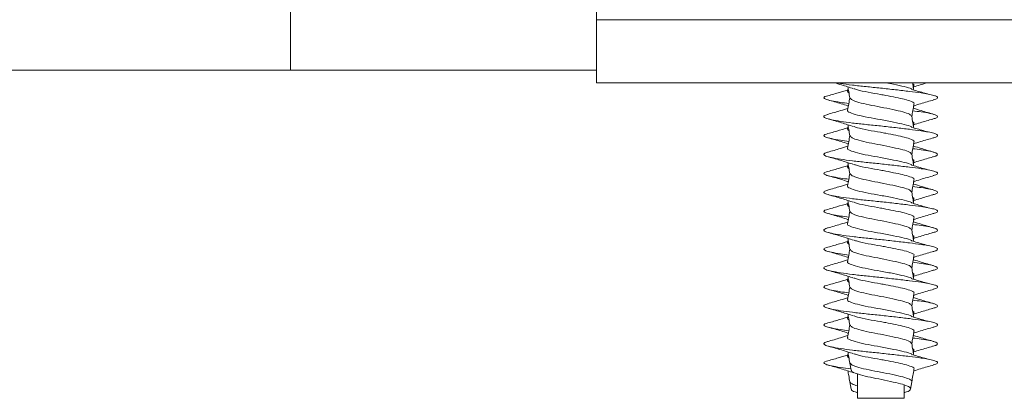
# Model space of a CAD drawing. Units: millimetres. Extents: x 1281 to 3131, y 102 to 3030.
# Drawn here: x 1963 to 2041, y 1709 to 1739 of the extents above; entities that cross this region are included whole.
import ezdxf

# ---------------------------------------------------------------- set-up
doc = ezdxf.new("R2010")
doc.units = ezdxf.units.MM
doc.header["$LTSCALE"] = 15
doc.linetypes.add('SLD-Durchgehend', pattern=[0])
doc.layers.add('MAßLINIE_MAßZEICHNUNGEN', color=7, linetype='SLD-Durchgehend')
doc.styles.add('SLDTEXTSTYLE0', font='Opinion Pro')
doc.dimstyles.new('SLDDIMSTYLE0', dxfattribs={"dimtxt": 79.375, "dimasz": 52.5, "dimexe": 0, "dimexo": 0.0625, "dimgap": 19.84375, "dimtad": 0, "dimdec": 0, "dimrnd": 1e-09, "dimzin": 12, "dimdsep": 46, "dimtxsty": 'SLDTEXTSTYLE0', "dimsah": 1, "dimcen": 0.09, "dimadec": 0, "dimazin": 3, "dimtfac": 1, "dimtdec": 0, "dimtofl": 0, "dimtmove": 0, "dimatfit": 3, "dimfxl": 0, "dimfrac": 2, "dimtolj": 1, "dimtzin": 12, "dimarcsym": 0})

# ---------------------------------------------------------------- blocks, each defined once
blk = doc.blocks.new('_D')
at = {"layer": 'MAßLINIE_MAßZEICHNUNGEN', "color": 7}
for p, q in [((2022.291, 2414.876), (1680.836, 2414.876)), ((1695.836, 2414.876), (1695.836, 2171.547)), ((1695.836, 1734.876), (1695.836, 1984.574)), ((1900.534, 1734.876), (1680.836, 1734.876))]:
    blk.add_line(p, q, dxfattribs=at)
for points in [[(1695.836, 2414.876), (1673.336, 2362.376), (1718.336, 2362.376)], [(1695.836, 1734.876), (1718.336, 1787.376), (1673.336, 1787.376)]]:
    blk.add_solid(points, dxfattribs=at)
at = {"layer": 'MAßLINIE_MAßZEICHNUNGEN', "color": 7, "insert": (1649.828, 1984.574), "char_height": 79.375, "attachment_point": 1, "rotation": 90, "style": 'SLDTEXTSTYLE0'}
blk.add_mtext('680', dxfattribs=at)
blk = doc.blocks.new('_D_2')
at = {"layer": 'MAßLINIE_MAßZEICHNUNGEN', "color": 7}
for p, q in [((2607.791, 2703.876), (1313.085, 2703.876)), ((1328.085, 2703.876), (1328.085, 2264.954)), ((1328.085, 1734.876), (1328.085, 2081.362)), ((1900.534, 1734.876), (1313.085, 1734.876))]:
    blk.add_line(p, q, dxfattribs=at)
for points in [[(1328.085, 2703.876), (1305.585, 2651.376), (1350.585, 2651.376)], [(1328.085, 1734.876), (1350.585, 1787.376), (1305.585, 1787.376)]]:
    blk.add_solid(points, dxfattribs=at)
at = {"layer": 'MAßLINIE_MAßZEICHNUNGEN', "color": 7, "insert": (1282.076, 2081.362), "char_height": 79.375, "attachment_point": 1, "rotation": 90, "style": 'SLDTEXTSTYLE0'}
blk.add_mtext('965', dxfattribs=at)

msp = doc.modelspace()

# ---------------------------------------------------------------- linework, layer by layer
at = {"color": 7, "linetype": 'SLD-Durchgehend', "lineweight": 18}
for p, q in [((1984.828, 1734.876), (1984.828, 1751.403)), ((2009.041, 1738.876), (2009.041, 1743.876)), ((2009.041, 1738.876), (2054.041, 1738.876)), ((2009.041, 1738.876), (2009.041, 1733.876)), ((1984.828, 1734.876), (1927.598, 1734.876)), ((2009.041, 1734.876), (1984.828, 1734.876)), ((2009.041, 1733.876), (2054.041, 1733.876)), ((2028.957, 1733.442), (2028.917, 1733.212)), ((2034.125, 1733.442), (2034.166, 1733.674)), ((2028.939, 1732.047), (2028.957, 1731.942)), ((2034.141, 1731.854), (2034.125, 1731.942)), ((2028.957, 1730.442), (2028.917, 1730.212)), ((2034.125, 1730.442), (2034.166, 1730.674)), ((2028.939, 1729.047), (2028.957, 1728.942)), ((2034.141, 1728.854), (2034.125, 1728.942)), ((2034.125, 1727.442), (2034.166, 1727.674)), ((2028.957, 1727.442), (2028.917, 1727.212)), ((2028.939, 1726.047), (2028.957, 1725.942)), ((2034.141, 1725.854), (2034.125, 1725.942)), ((2034.125, 1724.442), (2034.166, 1724.674)), ((2028.957, 1724.442), (2028.917, 1724.212)), ((2028.939, 1723.047), (2028.957, 1722.942)), ((2034.141, 1722.854), (2034.125, 1722.942)), ((2028.957, 1721.442), (2028.917, 1721.212)), ((2034.125, 1721.442), (2034.166, 1721.674)), ((2028.939, 1720.047), (2028.957, 1719.942)), ((2034.141, 1719.854), (2034.125, 1719.942)), ((2028.957, 1718.442), (2028.917, 1718.212)), ((2034.125, 1718.442), (2034.166, 1718.674)), ((2028.939, 1717.047), (2028.957, 1716.942)), ((2034.141, 1716.854), (2034.125, 1716.942)), ((2028.957, 1715.442), (2028.917, 1715.212)), ((2034.125, 1715.442), (2034.166, 1715.674)), ((2028.939, 1714.047), (2028.957, 1713.942)), ((2034.141, 1713.854), (2034.125, 1713.942)), ((2028.957, 1712.442), (2028.917, 1712.212)), ((2034.125, 1712.442), (2034.166, 1712.674)), ((2029.092, 1711.675), (2029.193, 1711.105)), ((2029.691, 1710.821), (2029.691, 1708.876)), ((2029.092, 1710.175), (2029.193, 1709.605)), ((2033.391, 1708.876), (2033.391, 1709.947)), ((2033.89, 1709.605), (2033.99, 1710.175)), ((2029.691, 1708.876), (2033.391, 1708.876))]:
    msp.add_line(p, q, dxfattribs=at)
for points, knots in [([(2027.852, 1733.876), (2028.046, 1733.82), (2028.571, 1733.668), (2029.071, 1733.508), (2029.387, 1733.407)], [0, 0, 0, 0, 0.370374, 1, 1, 1, 1]), ([(2028.056, 1733.876), (2028.153, 1733.858), (2028.481, 1733.796), (2029.28, 1733.689), (2030.361, 1733.571), (2031.535, 1733.454), (2032.72, 1733.321), (2033.823, 1733.189), (2034.694, 1733.079), (2035.333, 1732.979), (2035.749, 1732.88), (2035.994, 1732.782), (2036.07, 1732.677), (2035.993, 1732.593), (2035.763, 1732.536), (2035.692, 1732.519)], [0, 0, 0, 0, 0.03914, 0.132801, 0.223197, 0.313594, 0.407255, 0.500915, 0.591312, 0.662803, 0.736758, 0.803317, 0.869374, 0.959771, 1, 1, 1, 1]), ([(2031.935, 1733.876), (2032.146, 1733.836), (2032.697, 1733.731), (2033.427, 1733.573), (2033.944, 1733.434), (2034.013, 1733.347), (2034.03, 1733.326)], [0, 0, 0, 0, 0.210181, 0.548981, 0.88778, 1, 1, 1, 1]), ([(2034.15, 1733.304), (2034.126, 1733.44), (2034.092, 1733.631), (2034.059, 1733.821), (2034.049, 1733.876)], [0, 0, 0, 0, 0.712616, 1, 1, 1, 1]), ([(2034.144, 1733.547), (2034.312, 1733.601), (2034.665, 1733.713), (2035.036, 1733.82), (2035.23, 1733.876)], [0, 0, 0, 0, 0.474385, 1, 1, 1, 1]), ([(2028.933, 1733.304), (2028.644, 1733.22), (2028.04, 1733.044), (2027.43, 1732.87), (2027.112, 1732.779)], [0, 0, 0, 0, 0.477536, 1, 1, 1, 1]), ([(2028.937, 1733.213), (2028.928, 1733.206), (2028.874, 1733.159), (2028.953, 1733.118), (2029.02, 1733.084)], [0, 0, 0, 0, 0.15326, 1, 1, 1, 1]), ([(2028.939, 1733.547), (2028.96, 1733.423), (2029.012, 1733.133), (2029.063, 1732.842), (2029.092, 1732.675)], [0, 0, 0, 0, 0.427113, 1, 1, 1, 1]), ([(2029.422, 1733.408), (2029.503, 1733.378), (2029.76, 1733.285), (2030.52, 1733.123), (2031.328, 1732.989), (2032.079, 1732.848), (2032.745, 1732.714), (2033.489, 1732.558), (2034.006, 1732.389), (2034.236, 1732.244), (2034.159, 1732.179), (2034.154, 1732.175)], [0, 0, 0, 0, 0.0706113, 0.2249097, 0.3741156, 0.4336189, 0.5601105, 0.6822211, 0.833728, 0.9894627, 1, 1, 1, 1]), ([(2034.064, 1733.789), (2034.129, 1733.754), (2034.203, 1733.714), (2034.159, 1733.679), (2034.154, 1733.675)], [0, 0, 0, 0, 0.882904, 1, 1, 1, 1]), ([(2035.241, 1732.988), (2035.166, 1733.009), (2034.776, 1733.121), (2034.388, 1733.234), (2034.075, 1733.326)], [0, 0, 0, 0, 0.1913995, 1, 1, 1, 1]), ([(2027.114, 1732.779), (2027.08, 1732.749), (2026.996, 1732.676), (2027.148, 1732.571), (2027.599, 1732.454), (2028.23, 1732.335), (2028.783, 1732.261), (2029.008, 1732.231)], [0, 0, 0, 0, 0.159041, 0.383663, 0.608284, 0.841015, 1, 1, 1, 1]), ([(2027.35, 1732.522), (2027.701, 1732.421), (2028.237, 1732.268), (2028.759, 1732.104), (2028.939, 1732.047)], [0, 0, 0, 0, 0.654605, 1, 1, 1, 1]), ([(2029.089, 1732.692), (2029.061, 1732.531), (2029.003, 1732.203), (2028.946, 1731.876), (2028.916, 1731.71)], [0, 0, 0, 0, 0.491441, 1, 1, 1, 1]), ([(2029.104, 1732.677), (2029.139, 1732.624), (2029.213, 1732.511), (2029.768, 1732.322), (2030.577, 1732.126), (2031.545, 1731.956), (2032.503, 1731.752), (2033.313, 1731.572), (2033.867, 1731.395), (2033.938, 1731.27), (2033.972, 1731.21)], [0, 0, 0, 0, 0.116107, 0.245259, 0.374411, 0.499263, 0.629628, 0.756423, 0.883217, 1, 1, 1, 1]), ([(2034.109, 1732.036), (2034.301, 1732.096), (2034.833, 1732.265), (2035.381, 1732.421), (2035.732, 1732.522)], [0, 0, 0, 0, 0.359708, 1, 1, 1, 1]), ([(2028.971, 1731.863), (2028.765, 1731.799), (2028.229, 1731.631), (2027.674, 1731.47), (2027.332, 1731.371)], [0, 0, 0, 0, 0.383053, 1, 1, 1, 1]), ([(2028.934, 1731.71), (2028.927, 1731.704), (2028.85, 1731.634), (2029.08, 1731.52), (2029.628, 1731.323), (2030.511, 1731.128), (2031.543, 1730.958), (2032.576, 1730.754), (2033.429, 1730.573), (2033.944, 1730.434), (2034.013, 1730.347), (2034.03, 1730.326)], [0, 0, 0, 0, 0.012697, 0.144704, 0.281216, 0.417728, 0.549734, 0.687517, 0.821559, 0.955601, 1, 1, 1, 1]), ([(2033.993, 1731.192), (2034.022, 1731.353), (2034.079, 1731.68), (2034.137, 1732.008), (2034.166, 1732.174)], [0, 0, 0, 0, 0.491661, 1, 1, 1, 1]), ([(2034.075, 1731.655), (2034.299, 1731.627), (2034.84, 1731.559), (2035.475, 1731.454), (2035.943, 1731.321), (2036.085, 1731.189), (2035.98, 1731.087), (2035.722, 1731.024), (2035.625, 1731)], [0, 0, 0, 0, 0.131847, 0.317758, 0.510382, 0.703005, 0.888917, 1, 1, 1, 1]), ([(2035.75, 1731.371), (2035.408, 1731.47), (2034.864, 1731.628), (2034.337, 1731.793), (2034.141, 1731.854)], [0, 0, 0, 0, 0.628317, 1, 1, 1, 1]), ([(2027.373, 1731.372), (2027.309, 1731.355), (2027.079, 1731.295), (2027.001, 1731.189), (2027.143, 1731.071), (2027.597, 1730.954), (2028.321, 1730.821), (2029.271, 1730.689), (2030.364, 1730.571), (2031.535, 1730.454), (2032.72, 1730.321), (2033.823, 1730.189), (2034.694, 1730.079), (2035.333, 1729.979), (2035.749, 1729.88), (2035.994, 1729.782), (2036.07, 1729.677), (2035.993, 1729.593), (2035.763, 1729.536), (2035.692, 1729.519)], [0, 0, 0, 0, 0.02657, 0.095173, 0.161386, 0.227599, 0.296202, 0.364805, 0.431018, 0.49723, 0.565833, 0.634436, 0.700649, 0.753014, 0.807184, 0.855936, 0.904321, 0.970534, 1, 1, 1, 1]), ([(2027.419, 1731.003), (2027.759, 1730.905), (2028.43, 1730.711), (2029.071, 1730.508), (2029.387, 1730.407)], [0, 0, 0, 0, 0.506849, 1, 1, 1, 1]), ([(2034.15, 1730.304), (2034.126, 1730.44), (2034.072, 1730.742), (2034.019, 1731.045), (2033.99, 1731.211)], [0, 0, 0, 0, 0.449458, 1, 1, 1, 1]), ([(2034.064, 1730.789), (2034.129, 1730.754), (2034.203, 1730.714), (2034.159, 1730.679), (2034.154, 1730.675)], [0, 0, 0, 0, 0.882904, 1, 1, 1, 1]), ([(2034.144, 1730.547), (2034.312, 1730.601), (2034.806, 1730.757), (2035.323, 1730.905), (2035.663, 1731.003)], [0, 0, 0, 0, 0.340614, 1, 1, 1, 1]), ([(2028.933, 1730.304), (2028.644, 1730.22), (2028.04, 1730.044), (2027.43, 1729.87), (2027.112, 1729.779)], [0, 0, 0, 0, 0.477536, 1, 1, 1, 1]), ([(2028.937, 1730.213), (2028.928, 1730.206), (2028.874, 1730.159), (2028.953, 1730.118), (2029.02, 1730.084)], [0, 0, 0, 0, 0.15326, 1, 1, 1, 1]), ([(2028.939, 1730.547), (2028.96, 1730.423), (2029.012, 1730.133), (2029.063, 1729.842), (2029.092, 1729.675)], [0, 0, 0, 0, 0.427113, 1, 1, 1, 1]), ([(2029.422, 1730.408), (2029.503, 1730.378), (2029.76, 1730.285), (2030.52, 1730.123), (2031.328, 1729.989), (2032.079, 1729.848), (2032.745, 1729.714), (2033.489, 1729.558), (2034.006, 1729.389), (2034.236, 1729.244), (2034.159, 1729.179), (2034.154, 1729.175)], [0, 0, 0, 0, 0.070611, 0.22491, 0.374116, 0.433619, 0.560111, 0.682221, 0.833728, 0.989463, 1, 1, 1, 1]), ([(2035.241, 1729.988), (2035.166, 1730.009), (2034.776, 1730.121), (2034.388, 1730.234), (2034.075, 1730.326)], [0, 0, 0, 0, 0.1914, 1, 1, 1, 1]), ([(2027.114, 1729.779), (2027.08, 1729.749), (2026.996, 1729.676), (2027.148, 1729.571), (2027.599, 1729.454), (2028.23, 1729.335), (2028.783, 1729.261), (2029.008, 1729.231)], [0, 0, 0, 0, 0.159041, 0.383663, 0.608284, 0.841015, 1, 1, 1, 1]), ([(2027.35, 1729.522), (2027.701, 1729.421), (2028.237, 1729.268), (2028.759, 1729.104), (2028.939, 1729.047)], [0, 0, 0, 0, 0.654605, 1, 1, 1, 1]), ([(2029.089, 1729.692), (2029.061, 1729.531), (2029.003, 1729.203), (2028.946, 1728.876), (2028.916, 1728.71)], [0, 0, 0, 0, 0.491441, 1, 1, 1, 1]), ([(2029.104, 1729.677), (2029.139, 1729.624), (2029.213, 1729.511), (2029.768, 1729.322), (2030.577, 1729.126), (2031.545, 1728.956), (2032.503, 1728.752), (2033.313, 1728.572), (2033.867, 1728.395), (2033.938, 1728.27), (2033.972, 1728.21)], [0, 0, 0, 0, 0.1161068, 0.2452588, 0.3744108, 0.4992628, 0.6296281, 0.7564227, 0.8832173, 1, 1, 1, 1]), ([(2033.993, 1728.192), (2034.022, 1728.353), (2034.079, 1728.68), (2034.137, 1729.008), (2034.166, 1729.174)], [0, 0, 0, 0, 0.491661, 1, 1, 1, 1]), ([(2034.109, 1729.036), (2034.301, 1729.096), (2034.833, 1729.265), (2035.381, 1729.421), (2035.732, 1729.522)], [0, 0, 0, 0, 0.359708, 1, 1, 1, 1]), ([(2027.373, 1728.372), (2027.309, 1728.355), (2027.079, 1728.295), (2027.001, 1728.189), (2027.143, 1728.071), (2027.597, 1727.954), (2028.321, 1727.821), (2029.271, 1727.689), (2030.364, 1727.571), (2031.535, 1727.454), (2032.72, 1727.321), (2033.823, 1727.189), (2034.694, 1727.079), (2035.333, 1726.979), (2035.749, 1726.88), (2035.994, 1726.782), (2036.07, 1726.677), (2035.993, 1726.593), (2035.763, 1726.536), (2035.692, 1726.519)], [0, 0, 0, 0, 0.02657, 0.095173, 0.161386, 0.227599, 0.296202, 0.364805, 0.431018, 0.49723, 0.565833, 0.634436, 0.700649, 0.753014, 0.807184, 0.855936, 0.904321, 0.970534, 1, 1, 1, 1]), ([(2028.971, 1728.863), (2028.765, 1728.799), (2028.229, 1728.631), (2027.674, 1728.47), (2027.332, 1728.371)], [0, 0, 0, 0, 0.383053, 1, 1, 1, 1]), ([(2028.934, 1728.71), (2028.927, 1728.704), (2028.85, 1728.634), (2029.08, 1728.52), (2029.628, 1728.323), (2030.511, 1728.128), (2031.543, 1727.958), (2032.576, 1727.754), (2033.429, 1727.573), (2033.944, 1727.434), (2034.013, 1727.347), (2034.03, 1727.326)], [0, 0, 0, 0, 0.012697, 0.144704, 0.281216, 0.417728, 0.549734, 0.687517, 0.821559, 0.955601, 1, 1, 1, 1]), ([(2034.075, 1728.655), (2034.299, 1728.627), (2034.84, 1728.559), (2035.475, 1728.454), (2035.943, 1728.321), (2036.085, 1728.189), (2035.98, 1728.087), (2035.722, 1728.024), (2035.625, 1728)], [0, 0, 0, 0, 0.131847, 0.317758, 0.510382, 0.703005, 0.888917, 1, 1, 1, 1]), ([(2035.75, 1728.371), (2035.408, 1728.47), (2034.864, 1728.628), (2034.337, 1728.793), (2034.141, 1728.854)], [0, 0, 0, 0, 0.628317, 1, 1, 1, 1]), ([(2027.419, 1728.003), (2027.759, 1727.905), (2028.43, 1727.711), (2029.071, 1727.508), (2029.387, 1727.407)], [0, 0, 0, 0, 0.506849, 1, 1, 1, 1]), ([(2034.15, 1727.304), (2034.126, 1727.44), (2034.072, 1727.742), (2034.019, 1728.045), (2033.99, 1728.211)], [0, 0, 0, 0, 0.449458, 1, 1, 1, 1]), ([(2034.064, 1727.789), (2034.129, 1727.754), (2034.203, 1727.714), (2034.159, 1727.679), (2034.154, 1727.675)], [0, 0, 0, 0, 0.882904, 1, 1, 1, 1]), ([(2034.144, 1727.547), (2034.312, 1727.601), (2034.806, 1727.757), (2035.323, 1727.905), (2035.663, 1728.003)], [0, 0, 0, 0, 0.3406139, 1, 1, 1, 1]), ([(2028.933, 1727.304), (2028.644, 1727.22), (2028.04, 1727.044), (2027.43, 1726.87), (2027.112, 1726.779)], [0, 0, 0, 0, 0.477536, 1, 1, 1, 1]), ([(2028.937, 1727.213), (2028.928, 1727.206), (2028.874, 1727.159), (2028.953, 1727.118), (2029.02, 1727.084)], [0, 0, 0, 0, 0.15326, 1, 1, 1, 1]), ([(2028.939, 1727.547), (2028.96, 1727.423), (2029.012, 1727.133), (2029.063, 1726.842), (2029.092, 1726.675)], [0, 0, 0, 0, 0.427113, 1, 1, 1, 1]), ([(2029.422, 1727.408), (2029.503, 1727.378), (2029.76, 1727.285), (2030.52, 1727.123), (2031.328, 1726.989), (2032.079, 1726.848), (2032.745, 1726.714), (2033.489, 1726.558), (2034.006, 1726.389), (2034.236, 1726.244), (2034.159, 1726.179), (2034.154, 1726.175)], [0, 0, 0, 0, 0.070611, 0.22491, 0.374116, 0.433619, 0.560111, 0.682221, 0.833728, 0.989463, 1, 1, 1, 1]), ([(2035.241, 1726.988), (2035.166, 1727.009), (2034.776, 1727.121), (2034.388, 1727.234), (2034.075, 1727.326)], [0, 0, 0, 0, 0.1914, 1, 1, 1, 1]), ([(2027.114, 1726.779), (2027.08, 1726.749), (2026.996, 1726.676), (2027.148, 1726.571), (2027.599, 1726.454), (2028.23, 1726.335), (2028.783, 1726.261), (2029.008, 1726.231)], [0, 0, 0, 0, 0.159041, 0.383663, 0.608284, 0.841015, 1, 1, 1, 1]), ([(2027.35, 1726.522), (2027.701, 1726.421), (2028.237, 1726.268), (2028.759, 1726.104), (2028.939, 1726.047)], [0, 0, 0, 0, 0.654605, 1, 1, 1, 1]), ([(2029.089, 1726.692), (2029.061, 1726.531), (2029.003, 1726.203), (2028.946, 1725.876), (2028.916, 1725.71)], [0, 0, 0, 0, 0.491441, 1, 1, 1, 1]), ([(2029.104, 1726.677), (2029.139, 1726.624), (2029.213, 1726.511), (2029.768, 1726.322), (2030.577, 1726.126), (2031.545, 1725.956), (2032.503, 1725.752), (2033.313, 1725.572), (2033.867, 1725.395), (2033.938, 1725.27), (2033.972, 1725.21)], [0, 0, 0, 0, 0.116107, 0.245259, 0.374411, 0.499263, 0.629628, 0.756423, 0.883217, 1, 1, 1, 1]), ([(2033.993, 1725.192), (2034.022, 1725.353), (2034.079, 1725.68), (2034.137, 1726.008), (2034.166, 1726.174)], [0, 0, 0, 0, 0.491661, 1, 1, 1, 1]), ([(2034.109, 1726.036), (2034.301, 1726.096), (2034.833, 1726.265), (2035.381, 1726.421), (2035.732, 1726.522)], [0, 0, 0, 0, 0.359708, 1, 1, 1, 1]), ([(2027.373, 1725.372), (2027.309, 1725.355), (2027.079, 1725.295), (2027.001, 1725.189), (2027.143, 1725.071), (2027.597, 1724.954), (2028.321, 1724.821), (2029.271, 1724.689), (2030.364, 1724.571), (2031.535, 1724.454), (2032.72, 1724.321), (2033.823, 1724.189), (2034.694, 1724.079), (2035.333, 1723.979), (2035.749, 1723.88), (2035.994, 1723.782), (2036.07, 1723.677), (2035.993, 1723.593), (2035.763, 1723.536), (2035.692, 1723.519)], [0, 0, 0, 0, 0.02657, 0.095173, 0.161386, 0.227599, 0.296202, 0.364805, 0.431018, 0.49723, 0.565833, 0.634436, 0.700649, 0.753014, 0.807184, 0.855936, 0.904321, 0.970534, 1, 1, 1, 1]), ([(2028.971, 1725.863), (2028.765, 1725.799), (2028.229, 1725.631), (2027.674, 1725.47), (2027.332, 1725.371)], [0, 0, 0, 0, 0.383053, 1, 1, 1, 1]), ([(2028.934, 1725.71), (2028.927, 1725.704), (2028.85, 1725.634), (2029.08, 1725.52), (2029.628, 1725.323), (2030.511, 1725.128), (2031.543, 1724.958), (2032.576, 1724.754), (2033.429, 1724.573), (2033.944, 1724.434), (2034.013, 1724.347), (2034.03, 1724.326)], [0, 0, 0, 0, 0.012697, 0.144704, 0.281216, 0.417728, 0.549734, 0.687517, 0.821559, 0.955601, 1, 1, 1, 1]), ([(2034.075, 1725.655), (2034.299, 1725.627), (2034.84, 1725.559), (2035.475, 1725.454), (2035.943, 1725.321), (2036.085, 1725.189), (2035.98, 1725.087), (2035.722, 1725.024), (2035.625, 1725)], [0, 0, 0, 0, 0.1318467, 0.3177584, 0.5103817, 0.7030049, 0.8889166, 1, 1, 1, 1]), ([(2035.75, 1725.371), (2035.408, 1725.47), (2034.864, 1725.628), (2034.337, 1725.793), (2034.141, 1725.854)], [0, 0, 0, 0, 0.628317, 1, 1, 1, 1]), ([(2027.419, 1725.003), (2027.759, 1724.905), (2028.43, 1724.711), (2029.071, 1724.508), (2029.387, 1724.407)], [0, 0, 0, 0, 0.506849, 1, 1, 1, 1]), ([(2028.939, 1724.547), (2028.96, 1724.423), (2029.012, 1724.133), (2029.063, 1723.842), (2029.092, 1723.675)], [0, 0, 0, 0, 0.427113, 1, 1, 1, 1]), ([(2034.15, 1724.304), (2034.126, 1724.44), (2034.072, 1724.742), (2034.019, 1725.045), (2033.99, 1725.211)], [0, 0, 0, 0, 0.449458, 1, 1, 1, 1]), ([(2034.064, 1724.789), (2034.129, 1724.754), (2034.203, 1724.714), (2034.159, 1724.679), (2034.154, 1724.675)], [0, 0, 0, 0, 0.882904, 1, 1, 1, 1]), ([(2034.144, 1724.547), (2034.312, 1724.601), (2034.806, 1724.757), (2035.323, 1724.905), (2035.663, 1725.003)], [0, 0, 0, 0, 0.3406139, 1, 1, 1, 1]), ([(2027.114, 1723.779), (2027.08, 1723.749), (2026.996, 1723.676), (2027.148, 1723.571), (2027.599, 1723.454), (2028.23, 1723.335), (2028.783, 1723.261), (2029.008, 1723.231)], [0, 0, 0, 0, 0.159041, 0.383663, 0.608284, 0.841015, 1, 1, 1, 1]), ([(2028.933, 1724.304), (2028.644, 1724.22), (2028.04, 1724.044), (2027.43, 1723.87), (2027.112, 1723.779)], [0, 0, 0, 0, 0.4775363, 1, 1, 1, 1]), ([(2028.937, 1724.213), (2028.928, 1724.206), (2028.874, 1724.159), (2028.953, 1724.118), (2029.02, 1724.084)], [0, 0, 0, 0, 0.15326, 1, 1, 1, 1]), ([(2029.089, 1723.692), (2029.061, 1723.531), (2029.003, 1723.203), (2028.946, 1722.876), (2028.916, 1722.71)], [0, 0, 0, 0, 0.491441, 1, 1, 1, 1]), ([(2029.422, 1724.408), (2029.503, 1724.378), (2029.76, 1724.285), (2030.52, 1724.123), (2031.328, 1723.989), (2032.079, 1723.848), (2032.745, 1723.714), (2033.489, 1723.558), (2034.006, 1723.389), (2034.236, 1723.244), (2034.159, 1723.179), (2034.154, 1723.175)], [0, 0, 0, 0, 0.0706113, 0.2249097, 0.3741156, 0.4336189, 0.5601105, 0.6822211, 0.833728, 0.9894627, 1, 1, 1, 1]), ([(2035.241, 1723.988), (2035.166, 1724.009), (2034.776, 1724.121), (2034.388, 1724.234), (2034.075, 1724.326)], [0, 0, 0, 0, 0.1913995, 1, 1, 1, 1]), ([(2027.35, 1723.522), (2027.701, 1723.421), (2028.237, 1723.268), (2028.759, 1723.104), (2028.939, 1723.047)], [0, 0, 0, 0, 0.654605, 1, 1, 1, 1]), ([(2029.104, 1723.677), (2029.139, 1723.624), (2029.213, 1723.511), (2029.768, 1723.322), (2030.577, 1723.126), (2031.545, 1722.956), (2032.503, 1722.752), (2033.313, 1722.572), (2033.867, 1722.395), (2033.938, 1722.27), (2033.972, 1722.21)], [0, 0, 0, 0, 0.116107, 0.245259, 0.374411, 0.499263, 0.629628, 0.756423, 0.883217, 1, 1, 1, 1]), ([(2033.993, 1722.192), (2034.022, 1722.353), (2034.079, 1722.68), (2034.137, 1723.008), (2034.166, 1723.174)], [0, 0, 0, 0, 0.491661, 1, 1, 1, 1]), ([(2034.109, 1723.036), (2034.301, 1723.096), (2034.833, 1723.265), (2035.381, 1723.421), (2035.732, 1723.522)], [0, 0, 0, 0, 0.3597081, 1, 1, 1, 1]), ([(2027.373, 1722.372), (2027.309, 1722.355), (2027.079, 1722.295), (2027.001, 1722.189), (2027.143, 1722.071), (2027.597, 1721.954), (2028.321, 1721.821), (2029.271, 1721.689), (2030.364, 1721.571), (2031.535, 1721.454), (2032.72, 1721.321), (2033.823, 1721.189), (2034.694, 1721.079), (2035.333, 1720.979), (2035.749, 1720.88), (2035.994, 1720.782), (2036.07, 1720.677), (2035.993, 1720.593), (2035.763, 1720.536), (2035.692, 1720.519)], [0, 0, 0, 0, 0.02657, 0.095173, 0.161386, 0.227599, 0.296202, 0.364805, 0.431018, 0.49723, 0.565833, 0.634436, 0.700649, 0.753014, 0.807184, 0.855936, 0.904321, 0.970534, 1, 1, 1, 1]), ([(2028.971, 1722.863), (2028.765, 1722.799), (2028.229, 1722.631), (2027.674, 1722.47), (2027.332, 1722.371)], [0, 0, 0, 0, 0.383053, 1, 1, 1, 1]), ([(2028.934, 1722.71), (2028.927, 1722.704), (2028.85, 1722.634), (2029.08, 1722.52), (2029.628, 1722.323), (2030.511, 1722.128), (2031.543, 1721.958), (2032.576, 1721.754), (2033.429, 1721.573), (2033.944, 1721.434), (2034.013, 1721.347), (2034.03, 1721.326)], [0, 0, 0, 0, 0.012697, 0.144704, 0.281216, 0.417728, 0.549734, 0.687517, 0.821559, 0.955601, 1, 1, 1, 1]), ([(2034.15, 1721.304), (2034.126, 1721.44), (2034.072, 1721.742), (2034.019, 1722.045), (2033.99, 1722.211)], [0, 0, 0, 0, 0.449458, 1, 1, 1, 1]), ([(2034.075, 1722.655), (2034.299, 1722.627), (2034.84, 1722.559), (2035.475, 1722.454), (2035.943, 1722.321), (2036.085, 1722.189), (2035.98, 1722.087), (2035.722, 1722.024), (2035.625, 1722)], [0, 0, 0, 0, 0.131847, 0.317758, 0.510382, 0.703005, 0.888917, 1, 1, 1, 1]), ([(2035.75, 1722.371), (2035.408, 1722.47), (2034.864, 1722.628), (2034.337, 1722.793), (2034.141, 1722.854)], [0, 0, 0, 0, 0.628317, 1, 1, 1, 1]), ([(2027.419, 1722.003), (2027.759, 1721.905), (2028.43, 1721.711), (2029.071, 1721.508), (2029.387, 1721.407)], [0, 0, 0, 0, 0.506849, 1, 1, 1, 1]), ([(2028.939, 1721.547), (2028.96, 1721.423), (2029.012, 1721.133), (2029.063, 1720.842), (2029.092, 1720.675)], [0, 0, 0, 0, 0.427113, 1, 1, 1, 1]), ([(2029.422, 1721.408), (2029.503, 1721.378), (2029.76, 1721.285), (2030.52, 1721.123), (2031.328, 1720.989), (2032.079, 1720.848), (2032.745, 1720.714), (2033.489, 1720.558), (2034.006, 1720.389), (2034.236, 1720.244), (2034.159, 1720.179), (2034.154, 1720.175)], [0, 0, 0, 0, 0.070611, 0.22491, 0.374116, 0.433619, 0.560111, 0.682221, 0.833728, 0.989463, 1, 1, 1, 1]), ([(2034.064, 1721.789), (2034.129, 1721.754), (2034.203, 1721.714), (2034.159, 1721.679), (2034.154, 1721.675)], [0, 0, 0, 0, 0.882904, 1, 1, 1, 1]), ([(2034.144, 1721.547), (2034.312, 1721.601), (2034.806, 1721.757), (2035.323, 1721.905), (2035.663, 1722.003)], [0, 0, 0, 0, 0.340614, 1, 1, 1, 1]), ([(2027.114, 1720.779), (2027.08, 1720.749), (2026.996, 1720.676), (2027.148, 1720.571), (2027.599, 1720.454), (2028.23, 1720.335), (2028.783, 1720.261), (2029.008, 1720.231)], [0, 0, 0, 0, 0.159041, 0.383663, 0.608284, 0.841015, 1, 1, 1, 1]), ([(2028.933, 1721.304), (2028.644, 1721.22), (2028.04, 1721.044), (2027.43, 1720.87), (2027.112, 1720.779)], [0, 0, 0, 0, 0.4775363, 1, 1, 1, 1]), ([(2028.937, 1721.213), (2028.928, 1721.206), (2028.874, 1721.159), (2028.953, 1721.118), (2029.02, 1721.084)], [0, 0, 0, 0, 0.15326, 1, 1, 1, 1]), ([(2029.089, 1720.692), (2029.061, 1720.531), (2029.003, 1720.203), (2028.946, 1719.876), (2028.916, 1719.71)], [0, 0, 0, 0, 0.491441, 1, 1, 1, 1]), ([(2029.104, 1720.677), (2029.139, 1720.624), (2029.213, 1720.511), (2029.768, 1720.322), (2030.577, 1720.126), (2031.545, 1719.956), (2032.503, 1719.752), (2033.313, 1719.572), (2033.867, 1719.395), (2033.938, 1719.27), (2033.972, 1719.21)], [0, 0, 0, 0, 0.116107, 0.245259, 0.374411, 0.499263, 0.629628, 0.756423, 0.883217, 1, 1, 1, 1]), ([(2035.241, 1720.988), (2035.166, 1721.009), (2034.776, 1721.121), (2034.388, 1721.234), (2034.075, 1721.326)], [0, 0, 0, 0, 0.1914, 1, 1, 1, 1]), ([(2028.971, 1719.863), (2028.765, 1719.799), (2028.229, 1719.631), (2027.674, 1719.47), (2027.332, 1719.371)], [0, 0, 0, 0, 0.383053, 1, 1, 1, 1]), ([(2027.35, 1720.522), (2027.701, 1720.421), (2028.237, 1720.268), (2028.759, 1720.104), (2028.939, 1720.047)], [0, 0, 0, 0, 0.654605, 1, 1, 1, 1]), ([(2033.993, 1719.192), (2034.022, 1719.353), (2034.079, 1719.68), (2034.137, 1720.008), (2034.166, 1720.174)], [0, 0, 0, 0, 0.491661, 1, 1, 1, 1]), ([(2034.109, 1720.036), (2034.301, 1720.096), (2034.833, 1720.265), (2035.381, 1720.421), (2035.732, 1720.522)], [0, 0, 0, 0, 0.359708, 1, 1, 1, 1]), ([(2035.75, 1719.371), (2035.408, 1719.47), (2034.864, 1719.628), (2034.337, 1719.793), (2034.141, 1719.854)], [0, 0, 0, 0, 0.628317, 1, 1, 1, 1]), ([(2027.373, 1719.372), (2027.309, 1719.355), (2027.079, 1719.295), (2027.001, 1719.189), (2027.143, 1719.071), (2027.597, 1718.954), (2028.321, 1718.821), (2029.271, 1718.689), (2030.364, 1718.571), (2031.535, 1718.454), (2032.72, 1718.321), (2033.823, 1718.189), (2034.694, 1718.079), (2035.333, 1717.979), (2035.749, 1717.88), (2035.994, 1717.782), (2036.07, 1717.677), (2035.993, 1717.593), (2035.763, 1717.536), (2035.692, 1717.519)], [0, 0, 0, 0, 0.02657, 0.095173, 0.161386, 0.227599, 0.296202, 0.364805, 0.431018, 0.49723, 0.565833, 0.634436, 0.700649, 0.753014, 0.807184, 0.855936, 0.904321, 0.970534, 1, 1, 1, 1]), ([(2027.419, 1719.003), (2027.759, 1718.905), (2028.43, 1718.711), (2029.071, 1718.508), (2029.387, 1718.407)], [0, 0, 0, 0, 0.506849, 1, 1, 1, 1]), ([(2028.934, 1719.71), (2028.927, 1719.704), (2028.85, 1719.634), (2029.08, 1719.52), (2029.628, 1719.323), (2030.511, 1719.128), (2031.543, 1718.958), (2032.576, 1718.754), (2033.429, 1718.573), (2033.944, 1718.434), (2034.013, 1718.347), (2034.03, 1718.326)], [0, 0, 0, 0, 0.012697, 0.144704, 0.281216, 0.417728, 0.549734, 0.687517, 0.821559, 0.955601, 1, 1, 1, 1]), ([(2034.15, 1718.304), (2034.126, 1718.44), (2034.072, 1718.742), (2034.019, 1719.045), (2033.99, 1719.211)], [0, 0, 0, 0, 0.449458, 1, 1, 1, 1]), ([(2034.075, 1719.655), (2034.299, 1719.627), (2034.84, 1719.559), (2035.475, 1719.454), (2035.943, 1719.321), (2036.085, 1719.189), (2035.98, 1719.087), (2035.722, 1719.024), (2035.625, 1719)], [0, 0, 0, 0, 0.131847, 0.317758, 0.510382, 0.703005, 0.888917, 1, 1, 1, 1]), ([(2034.144, 1718.547), (2034.312, 1718.601), (2034.806, 1718.757), (2035.323, 1718.905), (2035.663, 1719.003)], [0, 0, 0, 0, 0.3406139, 1, 1, 1, 1]), ([(2028.933, 1718.304), (2028.644, 1718.22), (2028.04, 1718.044), (2027.43, 1717.87), (2027.112, 1717.779)], [0, 0, 0, 0, 0.477536, 1, 1, 1, 1]), ([(2028.939, 1718.547), (2028.96, 1718.423), (2029.012, 1718.133), (2029.063, 1717.842), (2029.092, 1717.675)], [0, 0, 0, 0, 0.427113, 1, 1, 1, 1]), ([(2029.422, 1718.408), (2029.503, 1718.378), (2029.76, 1718.285), (2030.52, 1718.123), (2031.328, 1717.989), (2032.079, 1717.848), (2032.745, 1717.714), (2033.489, 1717.558), (2034.006, 1717.389), (2034.236, 1717.244), (2034.159, 1717.179), (2034.154, 1717.175)], [0, 0, 0, 0, 0.070611, 0.22491, 0.374116, 0.433619, 0.560111, 0.682221, 0.833728, 0.989463, 1, 1, 1, 1]), ([(2034.064, 1718.789), (2034.129, 1718.754), (2034.203, 1718.714), (2034.159, 1718.679), (2034.154, 1718.675)], [0, 0, 0, 0, 0.882904, 1, 1, 1, 1]), ([(2035.241, 1717.988), (2035.166, 1718.009), (2034.776, 1718.121), (2034.388, 1718.234), (2034.075, 1718.326)], [0, 0, 0, 0, 0.1913995, 1, 1, 1, 1]), ([(2027.114, 1717.779), (2027.08, 1717.749), (2026.996, 1717.676), (2027.148, 1717.571), (2027.599, 1717.454), (2028.23, 1717.335), (2028.783, 1717.261), (2029.008, 1717.231)], [0, 0, 0, 0, 0.159041, 0.383663, 0.608284, 0.841015, 1, 1, 1, 1]), ([(2027.35, 1717.522), (2027.701, 1717.421), (2028.237, 1717.268), (2028.759, 1717.104), (2028.939, 1717.047)], [0, 0, 0, 0, 0.654605, 1, 1, 1, 1]), ([(2028.937, 1718.213), (2028.928, 1718.206), (2028.874, 1718.159), (2028.953, 1718.118), (2029.02, 1718.084)], [0, 0, 0, 0, 0.15326, 1, 1, 1, 1]), ([(2029.089, 1717.692), (2029.061, 1717.531), (2029.003, 1717.203), (2028.946, 1716.876), (2028.916, 1716.71)], [0, 0, 0, 0, 0.491441, 1, 1, 1, 1]), ([(2029.104, 1717.677), (2029.139, 1717.624), (2029.213, 1717.511), (2029.768, 1717.322), (2030.577, 1717.126), (2031.545, 1716.956), (2032.503, 1716.752), (2033.313, 1716.572), (2033.867, 1716.395), (2033.938, 1716.27), (2033.972, 1716.21)], [0, 0, 0, 0, 0.116107, 0.245259, 0.374411, 0.499263, 0.629628, 0.756423, 0.883217, 1, 1, 1, 1]), ([(2034.109, 1717.036), (2034.301, 1717.096), (2034.833, 1717.265), (2035.381, 1717.421), (2035.732, 1717.522)], [0, 0, 0, 0, 0.359708, 1, 1, 1, 1]), ([(2028.971, 1716.863), (2028.765, 1716.799), (2028.229, 1716.631), (2027.674, 1716.47), (2027.332, 1716.371)], [0, 0, 0, 0, 0.383053, 1, 1, 1, 1]), ([(2028.934, 1716.71), (2028.927, 1716.704), (2028.85, 1716.634), (2029.08, 1716.52), (2029.628, 1716.323), (2030.511, 1716.128), (2031.543, 1715.958), (2032.576, 1715.754), (2033.429, 1715.573), (2033.944, 1715.434), (2034.013, 1715.347), (2034.03, 1715.326)], [0, 0, 0, 0, 0.012697, 0.144704, 0.281216, 0.417728, 0.549734, 0.687517, 0.821559, 0.955601, 1, 1, 1, 1]), ([(2033.993, 1716.192), (2034.022, 1716.353), (2034.079, 1716.68), (2034.137, 1717.008), (2034.166, 1717.174)], [0, 0, 0, 0, 0.491661, 1, 1, 1, 1]), ([(2035.75, 1716.371), (2035.408, 1716.47), (2034.864, 1716.628), (2034.337, 1716.793), (2034.141, 1716.854)], [0, 0, 0, 0, 0.628317, 1, 1, 1, 1]), ([(2027.373, 1716.372), (2027.309, 1716.355), (2027.079, 1716.295), (2027.001, 1716.189), (2027.143, 1716.071), (2027.597, 1715.954), (2028.321, 1715.821), (2029.271, 1715.689), (2030.364, 1715.571), (2031.535, 1715.454), (2032.72, 1715.321), (2033.823, 1715.189), (2034.694, 1715.079), (2035.333, 1714.979), (2035.749, 1714.88), (2035.994, 1714.782), (2036.07, 1714.677), (2035.993, 1714.593), (2035.763, 1714.536), (2035.692, 1714.519)], [0, 0, 0, 0, 0.02657, 0.095173, 0.161386, 0.227599, 0.296202, 0.364805, 0.431018, 0.49723, 0.565833, 0.634436, 0.700649, 0.753014, 0.807184, 0.855936, 0.904321, 0.970534, 1, 1, 1, 1]), ([(2027.419, 1716.003), (2027.759, 1715.905), (2028.43, 1715.711), (2029.071, 1715.508), (2029.387, 1715.407)], [0, 0, 0, 0, 0.506849, 1, 1, 1, 1]), ([(2034.15, 1715.304), (2034.126, 1715.44), (2034.072, 1715.742), (2034.019, 1716.045), (2033.99, 1716.211)], [0, 0, 0, 0, 0.449458, 1, 1, 1, 1]), ([(2034.075, 1716.655), (2034.299, 1716.627), (2034.84, 1716.559), (2035.475, 1716.454), (2035.943, 1716.321), (2036.085, 1716.189), (2035.98, 1716.087), (2035.722, 1716.024), (2035.625, 1716)], [0, 0, 0, 0, 0.131847, 0.317758, 0.510382, 0.703005, 0.888917, 1, 1, 1, 1]), ([(2034.144, 1715.547), (2034.312, 1715.601), (2034.806, 1715.757), (2035.323, 1715.905), (2035.663, 1716.003)], [0, 0, 0, 0, 0.340614, 1, 1, 1, 1]), ([(2028.933, 1715.304), (2028.644, 1715.22), (2028.04, 1715.044), (2027.43, 1714.87), (2027.112, 1714.779)], [0, 0, 0, 0, 0.477536, 1, 1, 1, 1]), ([(2028.937, 1715.213), (2028.928, 1715.206), (2028.874, 1715.159), (2028.953, 1715.118), (2029.02, 1715.084)], [0, 0, 0, 0, 0.15326, 1, 1, 1, 1]), ([(2028.939, 1715.547), (2028.96, 1715.423), (2029.012, 1715.133), (2029.063, 1714.842), (2029.092, 1714.675)], [0, 0, 0, 0, 0.427113, 1, 1, 1, 1]), ([(2029.422, 1715.408), (2029.503, 1715.378), (2029.76, 1715.285), (2030.52, 1715.123), (2031.328, 1714.989), (2032.079, 1714.848), (2032.745, 1714.714), (2033.489, 1714.558), (2034.006, 1714.389), (2034.236, 1714.244), (2034.159, 1714.179), (2034.154, 1714.175)], [0, 0, 0, 0, 0.0706113, 0.2249097, 0.3741156, 0.4336189, 0.5601105, 0.6822211, 0.833728, 0.9894627, 1, 1, 1, 1]), ([(2034.064, 1715.789), (2034.129, 1715.754), (2034.203, 1715.714), (2034.159, 1715.679), (2034.154, 1715.675)], [0, 0, 0, 0, 0.882904, 1, 1, 1, 1]), ([(2035.241, 1714.988), (2035.166, 1715.009), (2034.776, 1715.121), (2034.388, 1715.234), (2034.075, 1715.326)], [0, 0, 0, 0, 0.1913995, 1, 1, 1, 1]), ([(2027.114, 1714.779), (2027.08, 1714.749), (2026.996, 1714.676), (2027.148, 1714.571), (2027.599, 1714.454), (2028.23, 1714.335), (2028.783, 1714.261), (2029.008, 1714.231)], [0, 0, 0, 0, 0.159041, 0.383663, 0.608284, 0.841015, 1, 1, 1, 1]), ([(2027.35, 1714.522), (2027.701, 1714.421), (2028.237, 1714.268), (2028.759, 1714.104), (2028.939, 1714.047)], [0, 0, 0, 0, 0.654605, 1, 1, 1, 1]), ([(2029.089, 1714.692), (2029.061, 1714.531), (2029.003, 1714.203), (2028.946, 1713.876), (2028.916, 1713.71)], [0, 0, 0, 0, 0.491441, 1, 1, 1, 1]), ([(2029.104, 1714.677), (2029.139, 1714.624), (2029.213, 1714.511), (2029.768, 1714.322), (2030.577, 1714.126), (2031.545, 1713.956), (2032.503, 1713.752), (2033.313, 1713.572), (2033.867, 1713.395), (2033.938, 1713.27), (2033.972, 1713.21)], [0, 0, 0, 0, 0.116107, 0.245259, 0.374411, 0.499263, 0.629628, 0.756423, 0.883217, 1, 1, 1, 1]), ([(2034.109, 1714.036), (2034.301, 1714.096), (2034.833, 1714.265), (2035.381, 1714.421), (2035.732, 1714.522)], [0, 0, 0, 0, 0.359708, 1, 1, 1, 1]), ([(2028.971, 1713.863), (2028.765, 1713.799), (2028.229, 1713.631), (2027.674, 1713.47), (2027.332, 1713.371)], [0, 0, 0, 0, 0.383053, 1, 1, 1, 1]), ([(2028.934, 1713.71), (2028.927, 1713.704), (2028.85, 1713.634), (2029.08, 1713.52), (2029.628, 1713.323), (2030.511, 1713.128), (2031.543, 1712.958), (2032.576, 1712.754), (2033.429, 1712.573), (2033.944, 1712.434), (2034.013, 1712.347), (2034.03, 1712.326)], [0, 0, 0, 0, 0.012697, 0.144704, 0.281216, 0.417728, 0.549734, 0.687517, 0.821559, 0.955601, 1, 1, 1, 1]), ([(2033.993, 1713.192), (2034.022, 1713.353), (2034.079, 1713.68), (2034.137, 1714.008), (2034.166, 1714.174)], [0, 0, 0, 0, 0.491661, 1, 1, 1, 1]), ([(2034.075, 1713.655), (2034.299, 1713.627), (2034.84, 1713.559), (2035.475, 1713.454), (2035.943, 1713.321), (2036.085, 1713.189), (2035.98, 1713.087), (2035.722, 1713.024), (2035.625, 1713)], [0, 0, 0, 0, 0.131847, 0.317758, 0.510382, 0.703005, 0.888917, 1, 1, 1, 1]), ([(2035.75, 1713.371), (2035.408, 1713.47), (2034.864, 1713.628), (2034.337, 1713.793), (2034.141, 1713.854)], [0, 0, 0, 0, 0.628317, 1, 1, 1, 1]), ([(2027.373, 1713.372), (2027.309, 1713.355), (2027.079, 1713.295), (2027.001, 1713.189), (2027.143, 1713.071), (2027.597, 1712.954), (2028.321, 1712.821), (2029.271, 1712.689), (2030.364, 1712.571), (2031.535, 1712.454), (2032.72, 1712.321), (2033.823, 1712.189), (2034.694, 1712.079), (2035.333, 1711.979), (2035.749, 1711.88), (2035.994, 1711.782), (2036.07, 1711.677), (2035.993, 1711.593), (2035.763, 1711.536), (2035.692, 1711.519)], [0, 0, 0, 0, 0.02657, 0.095173, 0.161386, 0.227599, 0.296202, 0.364805, 0.431018, 0.49723, 0.565833, 0.634436, 0.700649, 0.753014, 0.807184, 0.855936, 0.904321, 0.970534, 1, 1, 1, 1]), ([(2027.419, 1713.003), (2027.759, 1712.905), (2028.43, 1712.711), (2029.071, 1712.508), (2029.387, 1712.407)], [0, 0, 0, 0, 0.506849, 1, 1, 1, 1]), ([(2034.15, 1712.304), (2034.126, 1712.44), (2034.072, 1712.742), (2034.019, 1713.045), (2033.99, 1713.211)], [0, 0, 0, 0, 0.449458, 1, 1, 1, 1]), ([(2034.064, 1712.789), (2034.129, 1712.754), (2034.203, 1712.714), (2034.159, 1712.679), (2034.154, 1712.675)], [0, 0, 0, 0, 0.882904, 1, 1, 1, 1]), ([(2034.144, 1712.547), (2034.312, 1712.601), (2034.806, 1712.757), (2035.323, 1712.905), (2035.663, 1713.003)], [0, 0, 0, 0, 0.340614, 1, 1, 1, 1]), ([(2028.933, 1712.304), (2028.644, 1712.22), (2028.04, 1712.044), (2027.43, 1711.87), (2027.112, 1711.779)], [0, 0, 0, 0, 0.477536, 1, 1, 1, 1]), ([(2028.937, 1712.213), (2028.928, 1712.206), (2028.874, 1712.159), (2028.953, 1712.118), (2029.02, 1712.084)], [0, 0, 0, 0, 0.15326, 1, 1, 1, 1]), ([(2028.939, 1712.547), (2028.96, 1712.423), (2029.012, 1712.133), (2029.063, 1711.842), (2029.092, 1711.675)], [0, 0, 0, 0, 0.427113, 1, 1, 1, 1]), ([(2029.422, 1712.408), (2029.503, 1712.378), (2029.76, 1712.285), (2030.52, 1712.123), (2031.328, 1711.989), (2032.079, 1711.848), (2032.745, 1711.714), (2033.489, 1711.558), (2034.006, 1711.389), (2034.236, 1711.244), (2034.159, 1711.179), (2034.154, 1711.175)], [0, 0, 0, 0, 0.070611, 0.22491, 0.374116, 0.433619, 0.560111, 0.682221, 0.833728, 0.989463, 1, 1, 1, 1]), ([(2035.241, 1711.988), (2035.166, 1712.009), (2034.776, 1712.121), (2034.388, 1712.234), (2034.075, 1712.326)], [0, 0, 0, 0, 0.1913995, 1, 1, 1, 1]), ([(2027.114, 1711.779), (2027.08, 1711.749), (2026.996, 1711.676), (2027.149, 1711.571), (2027.598, 1711.454), (2028.277, 1711.327), (2028.891, 1711.246), (2029.175, 1711.208)], [0, 0, 0, 0, 0.152811, 0.368633, 0.584455, 0.808069, 1, 1, 1, 1]), ([(2027.35, 1711.522), (2027.701, 1711.421), (2028.389, 1711.223), (2029.058, 1711.011), (2029.387, 1710.907)], [0, 0, 0, 0, 0.50924, 1, 1, 1, 1]), ([(2029.104, 1711.677), (2029.139, 1711.624), (2029.213, 1711.511), (2029.768, 1711.322), (2030.576, 1711.126), (2031.545, 1710.956), (2032.5, 1710.752), (2033.325, 1710.571), (2033.841, 1710.391), (2034.055, 1710.246), (2033.983, 1710.181), (2033.979, 1710.177)], [0, 0, 0, 0, 0.113571, 0.239902, 0.366234, 0.488359, 0.615877, 0.739902, 0.863928, 0.991446, 1, 1, 1, 1]), ([(2034.144, 1711.047), (2034.324, 1711.104), (2034.845, 1711.268), (2035.381, 1711.421), (2035.732, 1711.522)], [0, 0, 0, 0, 0.345395, 1, 1, 1, 1]), ([(2028.939, 1711.047), (2028.96, 1710.923), (2029.012, 1710.632), (2029.063, 1710.342), (2029.092, 1710.175)], [0, 0, 0, 0, 0.4267592, 1, 1, 1, 1]), ([(2029.227, 1711.107), (2029.22, 1711.09), (2029.182, 1711.011), (2029.473, 1710.887), (2030.066, 1710.682), (2030.919, 1710.501), (2031.858, 1710.32), (2032.744, 1710.116), (2033.454, 1709.947), (2033.875, 1709.751), (2033.919, 1709.555), (2033.732, 1709.427), (2033.458, 1709.342), (2033.391, 1709.321)], [0, 0, 0, 0, 0.026792, 0.129097, 0.235947, 0.339853, 0.443759, 0.550609, 0.652914, 0.758763, 0.864613, 0.966917, 1, 1, 1, 1]), ([(2033.99, 1710.175), (2034.02, 1710.342), (2034.078, 1710.675), (2034.137, 1711.008), (2034.166, 1711.174)], [0, 0, 0, 0, 0.5, 1, 1, 1, 1]), ([(2029.104, 1710.177), (2029.133, 1710.124), (2029.187, 1710.024), (2029.531, 1709.915), (2029.691, 1709.864)], [0, 0, 0, 0, 0.535172, 1, 1, 1, 1]), ([(2029.227, 1709.607), (2029.22, 1709.59), (2029.184, 1709.511), (2029.355, 1709.427), (2029.625, 1709.342), (2029.691, 1709.321)], [0, 0, 0, 0, 0.165199, 0.796013, 1, 1, 1, 1])]:
    msp.add_open_spline(points, degree=3, knots=knots, dxfattribs=at)

# ---------------------------------------------------------------- dimensions: what is measured, and where the dimension line sits
at = {"layer": 'MAßLINIE_MAßZEICHNUNGEN', "color": 7}
for base, p1, p2, picture, middle in [((1328.085, 2703.876), (1915.534, 1734.876), (2622.791, 2703.876), '_D_2', (1328.085, 2173.158)), ((1695.836, 1734.876), (2037.291, 2414.876), (1915.534, 1734.876), '_D', (1695.836, 2078.061))]:
    dim = msp.add_linear_dim(base=base, p1=p1, p2=p2, angle=90, dimstyle='SLDDIMSTYLE0', dxfattribs=at)
    dim.commit()
    dim.dimension.update_dxf_attribs({"geometry": picture, "text_midpoint": middle, "dimtype": 160})

doc.saveas('drawing.dxf')
